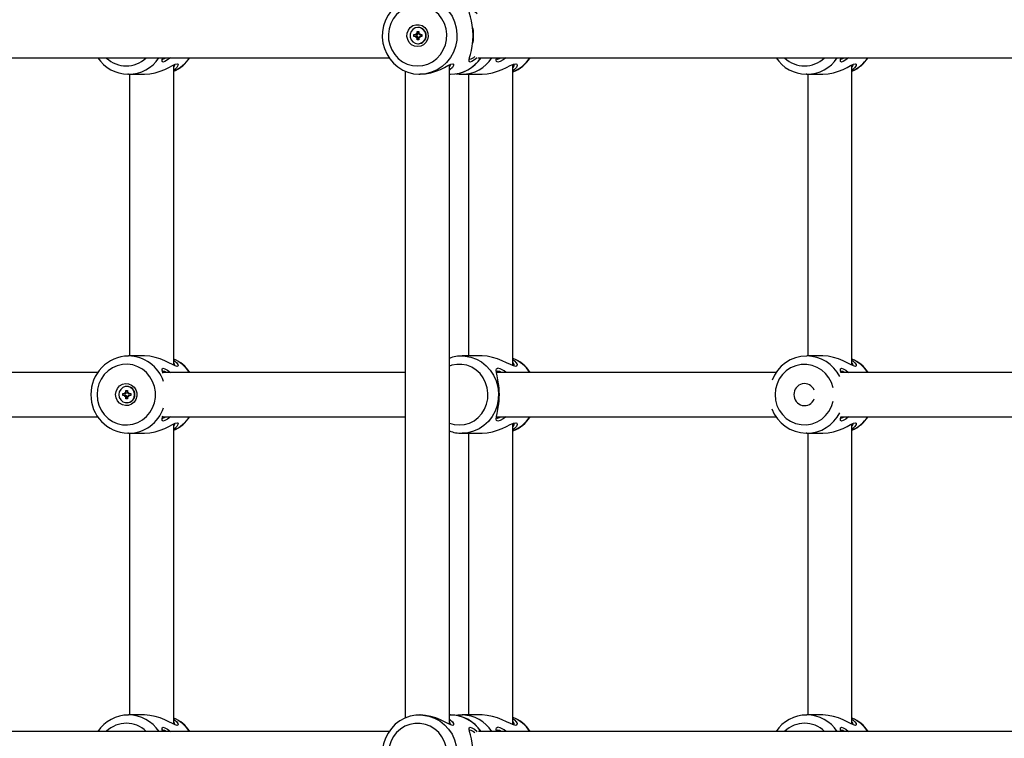
# Model space of a CAD drawing. Units: millimetres. Extents: x 9027 to 32121, y 8309 to 22509.
# Drawn here: x 23432 to 23789, y 16836 to 17096 of the extents above; entities that cross this region are included whole.
import ezdxf

# ---------------------------------------------------------------- set-up
doc = ezdxf.new("R2010")
doc.units = ezdxf.units.MM
doc.header["$LTSCALE"] = 90
doc.header["$PDSIZE"] = -1
doc.linetypes.add('SLD-Сплошная', pattern=[0])
doc.styles.get("Standard").update_dxf_attribs({"font": 'isocpeui.ttf'})
doc.dimstyles.new('ISO-25', dxfattribs={"dimtxt": 2.5, "dimasz": 2.5, "dimexe": 1.25, "dimexo": 0.625, "dimtad": 1, "dimtxsty": 'Standard', "dimcen": 2.5, "dimadec": 0, "dimazin": 0, "dimtfac": 1, "dimtmove": 0, "dimatfit": 3, "dimfxl": 1, "dimarcsym": 0})

# ---------------------------------------------------------------- blocks, each defined once
blk = doc.blocks.new('*D2')
at = {"color": 0, "lineweight": -2, "transparency": 16777216}
for p, q in [((10356.7, 17220.37), (10356.7, 8309.28)), ((30783.24, 13110.78), (30783.24, 8309.28)), ((10626.7, 8399.28), (30513.24, 8399.28))]:
    blk.add_line(p, q, dxfattribs=at)
at = {"color": 0, "transparency": 16777216}
for points in [[(10626.7, 8444.28), (10626.7, 8354.28), (10356.7, 8399.28)], [(30513.24, 8444.28), (30513.24, 8354.28), (30783.24, 8399.28)]]:
    blk.add_solid(points, dxfattribs=at)
at = {"layer": 'Defpoints', "color": 0, "transparency": 16777216}
for p in [(10356.7, 17220.37), (30783.24, 13110.78), (30783.24, 8399.28)]:
    blk.add_point(p, dxfattribs=at)
at = {"color": 0, "transparency": 16777216, "insert": (20569.97, 8661.28), "char_height": 270, "attachment_point": 5}
blk.add_mtext('20,43м', dxfattribs=at)
blk = doc.blocks.new('*D3')
at = {"color": 0, "lineweight": -2, "transparency": 16777216}
for p, q in [((24669.51, 20740.25), (9376.66, 20740.25)), ((9466.66, 9875.22), (9466.66, 20470.25)), ((25067.83, 9605.22), (9376.66, 9605.22))]:
    blk.add_line(p, q, dxfattribs=at)
at = {"color": 0, "transparency": 16777216}
for points in [[(9421.66, 20470.25), (9511.66, 20470.25), (9466.66, 20740.25)], [(9421.66, 9875.22), (9511.66, 9875.22), (9466.66, 9605.22)]]:
    blk.add_solid(points, dxfattribs=at)
at = {"layer": 'Defpoints', "color": 0, "transparency": 16777216}
for p in [(9466.66, 20740.25), (24669.51, 20740.25), (25067.83, 9605.22)]:
    blk.add_point(p, dxfattribs=at)
at = {"color": 0, "transparency": 16777216, "insert": (9204.66, 15172.73), "char_height": 270, "attachment_point": 5, "rotation": 90}
blk.add_mtext('11,14м', dxfattribs=at)
blk = doc.blocks.new('*D4')
at = {"color": 0, "lineweight": -2, "transparency": 16777216}
for p, q in [((12356.26, 16806.37), (12356.26, 22159.4)), ((29247.89, 13083.43), (29247.89, 22159.4)), ((12626.26, 22069.4), (28977.89, 22069.4))]:
    blk.add_line(p, q, dxfattribs=at)
at = {"color": 0, "transparency": 16777216}
for points in [[(12626.26, 22114.4), (12626.26, 22024.4), (12356.26, 22069.4)], [(28977.89, 22114.4), (28977.89, 22024.4), (29247.89, 22069.4)]]:
    blk.add_solid(points, dxfattribs=at)
at = {"layer": 'Defpoints', "color": 0, "transparency": 16777216}
for p in [(29247.89, 22069.4), (12356.26, 16806.37), (29247.89, 13083.43)]:
    blk.add_point(p, dxfattribs=at)
at = {"color": 0, "transparency": 16777216, "insert": (20802.08, 22331.4), "char_height": 270, "attachment_point": 5}
blk.add_mtext('16,89м', dxfattribs=at)

msp = doc.modelspace()

# ---------------------------------------------------------------- linework, layer by layer
at = {"color": 7, "linetype": 'SLD-Сплошная', "lineweight": 25}
for p, q in [((23575.868, 17091.124), (23575.868, 17091.874)), ((23575.868, 17091.874), (23576.542, 17091.874)), ((23576.219, 17091.124), (23575.868, 17091.874)), ((23576.34, 17093.324), (23576.205, 17093.324)), ((23576.542, 17091.874), (23576.542, 17091.124)), ((23574.761, 17090.724), (23575.483, 17090.724)), ((23574.761, 17090.024), (23574.761, 17090.724)), ((23575.483, 17090.024), (23574.761, 17090.024)), ((23575.483, 17091.124), (23575.817, 17090.924)), ((23575.676, 17090.777), (23575.483, 17091.124)), ((23575.834, 17090.724), (23575.483, 17090.724)), ((23575.834, 17090.024), (23575.483, 17090.024)), ((23575.483, 17089.624), (23575.676, 17089.97)), ((23575.817, 17089.824), (23575.483, 17089.624)), ((23576.219, 17091.124), (23575.868, 17091.124)), ((23575.868, 17088.874), (23575.868, 17089.624)), ((23576.219, 17089.624), (23575.868, 17088.874)), ((23576.219, 17089.624), (23575.868, 17089.624)), ((23576.542, 17088.874), (23575.868, 17088.874)), ((23575.884, 17090.022), (23575.884, 17090.725)), ((23576.234, 17091.088), (23576.544, 17091.088)), ((23576.544, 17089.659), (23576.234, 17089.659)), ((23576.542, 17089.624), (23576.542, 17088.874)), ((23576.594, 17090.924), (23576.928, 17091.124)), ((23576.928, 17089.624), (23576.594, 17089.824)), ((23576.928, 17091.124), (23576.735, 17090.777)), ((23576.735, 17089.97), (23576.928, 17089.624)), ((23576.928, 17090.724), (23577.65, 17090.724)), ((23577.65, 17090.024), (23576.928, 17090.024)), ((23577.261, 17090.724), (23577.261, 17090.024)), ((23577.65, 17090.724), (23577.65, 17090.024)), ((23576.205, 17087.424), (23576.34, 17087.424)), ((23350.15, 17082.374), (23565.746, 17082.374)), ((23597.977, 17082.374), (23813.009, 17082.374)), ((23487.741, 16971.005), (23487.741, 17079.742)), ((23571.565, 17077.525), (23571.565, 16843.255)), ((23587.565, 16841.005), (23587.565, 17079.742)), ((23610.563, 16970.846), (23610.563, 17079.901)), ((23733.384, 16971.005), (23733.384, 17079.742)), ((23471.375, 17076.374), (23471.136, 17076.376)), ((23471.375, 17076.374), (23477.19, 17076.374)), ((23471.741, 17076.374), (23471.741, 16974.374)), ((23576.867, 17076.374), (23577.015, 17076.374)), ((23587.565, 17076.374), (23587.932, 17076.374)), ((23592.184, 17076.374), (23599.399, 17076.374)), ((23594.563, 17076.374), (23594.563, 16974.374)), ((23717.018, 17076.374), (23716.779, 17076.376)), ((23717.018, 17076.374), (23722.833, 17076.374)), ((23717.384, 17076.374), (23717.384, 16974.374)), ((23477.19, 16974.374), (23471.375, 16974.374)), ((23599.398, 16974.374), (23592.184, 16974.374)), ((23722.834, 16974.374), (23717.018, 16974.374)), ((23460.237, 16968.374), (23359.242, 16968.374)), ((23571.565, 16968.374), (23483.731, 16968.374)), ((23705.88, 16968.374), (23604.616, 16968.374)), ((23818.828, 16968.374), (23729.375, 16968.374)), ((23470.848, 16963.324), (23470.713, 16963.324)), ((23469.269, 16960.724), (23469.991, 16960.724)), ((23469.269, 16960.024), (23469.269, 16960.724)), ((23469.991, 16960.024), (23469.269, 16960.024)), ((23469.991, 16961.124), (23470.325, 16960.924)), ((23470.184, 16960.777), (23469.991, 16961.124)), ((23470.309, 16960.724), (23469.991, 16960.724)), ((23470.309, 16960.024), (23469.991, 16960.024)), ((23469.991, 16959.624), (23470.184, 16959.97)), ((23470.325, 16959.824), (23469.991, 16959.624)), ((23470.376, 16961.874), (23471.05, 16961.874)), ((23470.376, 16961.124), (23470.376, 16961.874)), ((23470.701, 16961.18), (23470.376, 16961.874)), ((23470.376, 16958.874), (23470.376, 16959.624)), ((23470.727, 16959.624), (23470.376, 16958.874)), ((23470.727, 16959.624), (23470.376, 16959.624)), ((23471.052, 16959.659), (23470.742, 16959.659)), ((23471.05, 16961.874), (23471.05, 16961.124)), ((23471.05, 16959.624), (23471.05, 16958.874)), ((23471.102, 16960.924), (23471.435, 16961.124)), ((23471.435, 16959.624), (23471.102, 16959.824)), ((23471.435, 16961.124), (23471.243, 16960.777)), ((23471.243, 16959.97), (23471.435, 16959.624)), ((23471.435, 16960.724), (23472.158, 16960.724)), ((23472.158, 16960.024), (23471.435, 16960.024)), ((23472.158, 16960.724), (23472.158, 16960.024)), ((23471.05, 16958.874), (23470.376, 16958.874)), ((23470.713, 16957.424), (23470.848, 16957.424)), ((23359.169, 16952.374), (23460.267, 16952.374)), ((23483.731, 16952.374), (23571.565, 16952.374)), ((23487.741, 16841.005), (23487.741, 16949.742)), ((23604.615, 16952.374), (23705.91, 16952.374)), ((23610.563, 16840.846), (23610.563, 16949.901)), ((23729.374, 16952.374), (23818.828, 16952.374)), ((23733.384, 16841.005), (23733.384, 16949.742)), ((23471.375, 16946.374), (23471.136, 16946.376)), ((23471.375, 16946.374), (23477.19, 16946.374)), ((23471.741, 16946.374), (23471.741, 16844.373)), ((23592.184, 16946.374), (23599.399, 16946.374)), ((23594.563, 16946.374), (23594.563, 16844.373)), ((23717.018, 16946.374), (23716.779, 16946.376)), ((23717.018, 16946.374), (23722.833, 16946.374)), ((23717.384, 16946.374), (23717.384, 16844.373)), ((23477.19, 16844.373), (23471.375, 16844.373)), ((23577.015, 16844.373), (23576.867, 16844.373)), ((23587.932, 16844.373), (23587.565, 16844.373)), ((23599.398, 16844.373), (23592.184, 16844.373)), ((23722.834, 16844.373), (23717.018, 16844.373)), ((23565.753, 16838.374), (23350.166, 16838.374)), ((23813.016, 16838.374), (23598.096, 16838.374))]:
    msp.add_line(p, q, dxfattribs=at)
at = {"color": 8, "linetype": 'SLD-Сплошная', "lineweight": 25}
msp.add_line((23470.699, 16961.124), (23470.376, 16961.124), dxfattribs=at)
at = {"color": 7, "linetype": 'SLD-Сплошная', "lineweight": 25, "flags": 128}
for points in [[(23576.997, 17104.347), (23575.378, 17104.289), (23573.372, 17103.903), (23571.446, 17103.212), (23569.643, 17102.233), (23568.002, 17100.987), (23566.561, 17099.502), (23565.351, 17097.811), (23564.399, 17095.95), (23563.729, 17093.963), (23563.355, 17091.893), (23563.287, 17089.786), (23563.526, 17087.691), (23564.069, 17085.656), (23564.904, 17083.727), (23566.01, 17081.949), (23567.364, 17080.363), (23568.934, 17079.005), (23570.683, 17077.906), (23572.571, 17077.091), (23574.556, 17076.577), (23576.481, 17076.379), (23576.867, 17076.374)], [(23576.057, 17079.374), (23577.948, 17079.55), (23579.779, 17080.075), (23581.489, 17080.931), (23583.026, 17082.09), (23584.338, 17083.515), (23585.384, 17085.161), (23586.13, 17086.974), (23586.553, 17088.897), (23586.638, 17090.867), (23586.383, 17092.821), (23585.796, 17094.697), (23584.897, 17096.433), (23583.713, 17097.975), (23582.283, 17099.273), (23580.653, 17100.284), (23578.875, 17100.977), (23577.006, 17101.329), (23575.107, 17101.329), (23573.239, 17100.977), (23571.461, 17100.284), (23569.831, 17099.273), (23568.401, 17097.975), (23567.217, 17096.433), (23566.317, 17094.697), (23565.731, 17092.821), (23565.476, 17090.867), (23565.561, 17088.897), (23565.984, 17086.974), (23566.73, 17085.161), (23567.776, 17083.515), (23569.088, 17082.09), (23570.624, 17080.931), (23572.335, 17080.075), (23574.166, 17079.55), (23576.057, 17079.374)], [(23596.162, 17090.374), (23596.086, 17092.303), (23595.872, 17094.13), (23595.562, 17095.772), (23595.216, 17097.178), (23594.901, 17098.328), (23594.699, 17099.204), (23594.714, 17099.765), (23595.051, 17099.963), (23595.738, 17099.769), (23596.683, 17099.207), (23597.697, 17098.374)], [(23576.057, 17086.374), (23574.922, 17086.551), (23573.887, 17087.069), (23573.046, 17087.88), (23572.472, 17088.912), (23572.216, 17090.075), (23572.302, 17091.264), (23572.721, 17092.374), (23573.437, 17093.306), (23574.386, 17093.977), (23575.483, 17094.329), (23576.631, 17094.329), (23577.728, 17093.977), (23578.677, 17093.306), (23579.392, 17092.374), (23579.812, 17091.264), (23579.898, 17090.075), (23579.642, 17088.912), (23579.068, 17087.88), (23578.227, 17087.069), (23577.192, 17086.551), (23576.057, 17086.374)], [(23576.205, 17093.324), (23575.234, 17093.146), (23574.38, 17092.633), (23573.745, 17091.849), (23573.408, 17090.886), (23573.408, 17089.861), (23573.745, 17088.899), (23574.38, 17088.114), (23575.234, 17087.601), (23576.205, 17087.424), (23577.177, 17087.601), (23578.031, 17088.114), (23578.665, 17088.899), (23579.003, 17089.861), (23579.003, 17090.886), (23578.665, 17091.849), (23578.031, 17092.633), (23577.177, 17093.146), (23576.205, 17093.324)], [(23596.048, 17092.931), (23595.998, 17093.257), (23595.948, 17093.601)], [(23596.029, 17092.934), (23596.147, 17092.084), (23596.227, 17090.374)], [(23597.696, 17082.374), (23596.696, 17081.549), (23595.749, 17080.983), (23595.057, 17080.784), (23594.716, 17080.978), (23594.698, 17081.539), (23594.9, 17082.415), (23595.216, 17083.566), (23595.562, 17084.975), (23595.87, 17086.602), (23596.085, 17088.433), (23596.162, 17090.374)], [(23596.227, 17090.374), (23596.146, 17088.653), (23596.031, 17087.826)], [(23595.95, 17087.158), (23596, 17087.503), (23596.05, 17087.829)], [(23486.536, 17082.374), (23485.529, 17081.543), (23484.586, 17080.982), (23483.898, 17080.784), (23483.556, 17080.978), (23483.539, 17081.54), (23483.731, 17082.374)], [(23483.755, 17081.874), (23483.757, 17081.874), (23484.391, 17082.049), (23484.971, 17082.374)], [(23604.531, 17082.438), (23604.604, 17082.044), (23605.011, 17081.874), (23605.754, 17082.05), (23606.39, 17082.374)], [(23608.094, 17082.374), (23607.011, 17081.548), (23605.958, 17080.983), (23605.149, 17080.784), (23604.68, 17080.976), (23604.535, 17081.535), (23604.618, 17082.408), (23604.621, 17082.423)], [(23732.18, 17082.374), (23731.172, 17081.543), (23730.23, 17080.982), (23729.541, 17080.784), (23729.2, 17080.978), (23729.182, 17081.54), (23729.374, 17082.374)], [(23729.399, 17081.874), (23729.4, 17081.874), (23730.035, 17082.049), (23730.614, 17082.374)], [(23477.19, 17076.374), (23479.1, 17076.507), (23481.011, 17076.887), (23482.83, 17077.456), (23484.495, 17078.138), (23485.975, 17078.853), (23487.249, 17079.51), (23488.268, 17079.991), (23488.972, 17080.174), (23489.299, 17079.994), (23489.24, 17079.513), (23488.83, 17078.859), (23488.095, 17078.142), (23487.741, 17077.91)], [(23577.015, 17076.375), (23578.912, 17076.505), (23580.822, 17076.883), (23582.639, 17077.45), (23584.309, 17078.133), (23585.791, 17078.848), (23587.065, 17079.506), (23588.09, 17079.99), (23588.794, 17080.174), (23589.122, 17079.996), (23589.066, 17079.517), (23588.656, 17078.86), (23587.924, 17078.145), (23587.565, 17077.91)], [(23599.398, 17076.375), (23601.264, 17076.505), (23603.18, 17076.884), (23605.026, 17077.453), (23606.739, 17078.136), (23608.291, 17078.853), (23609.648, 17079.509), (23610.775, 17079.992), (23611.599, 17080.174)], [(23611.599, 17080.174), (23612.051, 17079.993), (23612.118, 17079.511), (23611.828, 17078.856), (23611.207, 17078.141), (23610.563, 17077.672)], [(23722.833, 17076.374), (23724.743, 17076.507), (23726.655, 17076.887), (23728.474, 17077.456), (23730.139, 17078.138), (23731.619, 17078.853), (23732.892, 17079.51), (23733.912, 17079.991), (23734.615, 17080.174), (23734.942, 17079.994), (23734.883, 17079.513), (23734.473, 17078.859), (23733.739, 17078.142), (23733.384, 17077.91)], [(23488.975, 16970.573), (23488.273, 16970.754), (23487.251, 16971.236), (23485.982, 16971.891), (23484.5, 16972.606), (23482.845, 16973.286), (23481.029, 16973.855), (23479.124, 16974.237), (23477.21, 16974.373), (23477.19, 16974.372)], [(23610.563, 16973.074), (23611.201, 16972.612), (23611.825, 16971.895), (23612.117, 16971.242), (23612.053, 16970.757), (23611.603, 16970.573), (23610.782, 16970.753), (23609.656, 16971.234), (23608.296, 16971.891), (23606.748, 16972.607), (23605.034, 16973.291), (23603.206, 16973.856), (23601.292, 16974.238), (23599.398, 16974.374)], [(23734.618, 16970.573), (23733.916, 16970.754), (23732.894, 16971.236), (23731.625, 16971.891), (23730.144, 16972.606), (23728.488, 16973.286), (23726.672, 16973.855), (23724.767, 16974.237), (23722.854, 16974.373), (23722.834, 16974.372)], [(23459.973, 16960.374), (23460.143, 16958.409), (23460.648, 16956.508), (23461.472, 16954.732), (23462.588, 16953.136), (23463.961, 16951.773), (23465.546, 16950.687), (23467.292, 16949.912), (23469.143, 16949.473), (23471.04, 16949.385), (23472.922, 16949.649), (23474.728, 16950.259), (23476.4, 16951.193), (23477.885, 16952.423), (23479.134, 16953.908), (23480.108, 16955.601), (23480.775, 16957.447), (23481.114, 16959.387), (23481.114, 16961.36), (23480.775, 16963.3), (23480.108, 16965.146), (23479.134, 16966.839), (23477.885, 16968.324), (23476.4, 16969.554), (23474.728, 16970.488), (23472.922, 16971.098), (23471.04, 16971.362), (23469.143, 16971.274), (23467.292, 16970.835), (23465.546, 16970.06), (23463.961, 16968.974), (23462.588, 16967.611), (23461.472, 16966.015), (23460.648, 16964.239), (23460.143, 16962.338), (23459.973, 16960.374)], [(23487.741, 16972.837), (23488.087, 16972.611), (23488.825, 16971.894), (23489.238, 16971.238), (23489.299, 16970.755), (23488.975, 16970.573)], [(23733.384, 16972.837), (23733.731, 16972.611), (23734.469, 16971.894), (23734.882, 16971.238), (23734.943, 16970.755), (23734.618, 16970.573)], [(23483.806, 16968.095), (23483.742, 16968.327), (23483.54, 16969.199), (23483.554, 16969.764), (23483.892, 16969.963), (23484.578, 16969.769), (23485.523, 16969.208), (23486.537, 16968.374)], [(23484.971, 16968.374), (23484.384, 16968.701), (23483.755, 16968.872)], [(23605.006, 16968.874), (23604.601, 16968.699), (23604.532, 16968.308)], [(23608.094, 16952.374), (23607.011, 16951.548), (23605.958, 16950.983), (23605.149, 16950.784), (23604.68, 16950.976), (23604.535, 16951.535), (23604.618, 16952.408), (23604.829, 16953.557), (23605.086, 16954.964), (23605.325, 16956.586), (23605.496, 16958.414), (23605.559, 16960.352), (23605.499, 16962.286), (23605.33, 16964.12), (23605.089, 16965.765), (23604.832, 16967.173), (23604.62, 16968.328), (23604.535, 16969.203), (23604.676, 16969.766), (23605.143, 16969.963)], [(23606.391, 16968.374), (23605.746, 16968.7), (23605.006, 16968.874)], [(23729.375, 16968.374), (23729.183, 16969.199), (23729.198, 16969.764), (23729.535, 16969.963), (23730.222, 16969.769), (23731.166, 16969.208), (23732.18, 16968.374)], [(23730.614, 16968.374), (23730.027, 16968.701), (23729.399, 16968.872)], [(23466.713, 16960.374), (23466.884, 16961.553), (23467.383, 16962.627), (23468.163, 16963.501), (23469.158, 16964.097), (23470.277, 16964.362), (23471.422, 16964.273), (23472.491, 16963.838), (23473.388, 16963.094), (23474.035, 16962.109), (23474.373, 16960.97), (23474.373, 16959.777), (23474.035, 16958.638), (23473.388, 16957.653), (23472.491, 16956.909), (23471.422, 16956.474), (23470.277, 16956.385), (23469.158, 16956.65), (23468.163, 16957.246), (23467.383, 16958.12), (23466.884, 16959.194), (23466.713, 16960.374)], [(23473.554, 16960.374), (23473.383, 16961.382), (23472.889, 16962.27), (23472.134, 16962.928), (23471.207, 16963.279), (23470.22, 16963.279), (23469.293, 16962.928), (23468.537, 16962.27), (23468.044, 16961.382), (23467.873, 16960.374), (23468.044, 16959.365), (23468.537, 16958.477), (23469.293, 16957.819), (23470.22, 16957.468), (23471.207, 16957.468), (23472.134, 16957.819), (23472.889, 16958.477), (23473.383, 16959.365), (23473.554, 16960.374)], [(23605.257, 16964.77), (23605.173, 16965.247), (23605.093, 16965.743)], [(23486.536, 16952.374), (23485.529, 16951.543), (23484.586, 16950.982), (23483.898, 16950.784), (23483.556, 16950.978), (23483.539, 16951.54), (23483.739, 16952.41), (23483.806, 16952.655)], [(23605.094, 16955.01), (23605.175, 16955.509), (23605.258, 16955.987)], [(23477.19, 16946.374), (23479.1, 16946.507), (23481.011, 16946.887), (23482.83, 16947.456), (23484.495, 16948.138), (23485.975, 16948.853), (23487.249, 16949.51), (23488.268, 16949.991), (23488.972, 16950.174), (23489.299, 16949.994), (23489.24, 16949.513), (23488.83, 16948.859), (23488.095, 16948.142), (23487.741, 16947.91)], [(23483.755, 16951.874), (23483.757, 16951.874), (23484.391, 16952.049), (23484.971, 16952.374)], [(23599.398, 16946.375), (23601.264, 16946.505), (23603.18, 16946.884), (23605.026, 16947.453), (23606.739, 16948.136), (23608.291, 16948.853), (23609.648, 16949.509), (23610.775, 16949.992), (23611.599, 16950.174)], [(23604.531, 16952.438), (23604.604, 16952.044), (23605.011, 16951.874), (23605.754, 16952.05), (23606.39, 16952.374)], [(23611.599, 16950.174), (23612.051, 16949.993), (23612.118, 16949.511), (23611.828, 16948.856), (23611.207, 16948.141), (23610.563, 16947.672)], [(23722.833, 16946.374), (23724.743, 16946.507), (23726.655, 16946.887), (23728.474, 16947.456), (23730.139, 16948.138), (23731.619, 16948.853), (23732.892, 16949.51), (23733.912, 16949.991), (23734.615, 16950.174), (23734.942, 16949.994), (23734.883, 16949.513), (23734.473, 16948.859), (23733.739, 16948.142), (23733.384, 16947.91)], [(23732.18, 16952.374), (23731.172, 16951.543), (23730.23, 16950.982), (23729.541, 16950.784), (23729.2, 16950.978), (23729.182, 16951.54), (23729.374, 16952.374)], [(23729.399, 16951.874), (23729.4, 16951.874), (23730.035, 16952.049), (23730.614, 16952.374)], [(23488.975, 16840.573), (23488.273, 16840.754), (23487.251, 16841.236), (23485.982, 16841.891), (23484.5, 16842.606), (23482.845, 16843.286), (23481.029, 16843.855), (23479.124, 16844.237), (23477.21, 16844.373), (23477.19, 16844.372)], [(23487.741, 16842.837), (23488.087, 16842.611), (23488.825, 16841.894), (23489.238, 16841.238), (23489.299, 16840.755), (23488.975, 16840.573)], [(23576.997, 16844.347), (23575.378, 16844.289), (23573.372, 16843.903), (23571.446, 16843.212), (23569.643, 16842.233), (23568.002, 16840.987), (23566.561, 16839.502), (23565.351, 16837.811), (23564.399, 16835.95), (23563.729, 16833.963), (23563.355, 16831.893), (23563.287, 16829.786), (23563.526, 16827.691), (23564.069, 16825.656), (23564.904, 16823.727), (23566.01, 16821.949), (23567.364, 16820.363), (23568.934, 16819.005), (23570.683, 16817.906), (23572.571, 16817.091), (23574.556, 16816.577), (23576.481, 16816.379), (23576.867, 16816.374)], [(23587.565, 16842.837), (23587.915, 16842.609), (23588.649, 16841.894), (23589.063, 16841.237), (23589.124, 16840.756), (23588.802, 16840.573), (23588.101, 16840.753), (23587.079, 16841.234), (23585.812, 16841.888), (23584.328, 16842.605), (23582.672, 16843.285), (23580.855, 16843.855), (23578.945, 16844.237), (23577.027, 16844.373), (23577.015, 16844.373)], [(23592.305, 16844.349), (23590.679, 16844.285), (23590.097, 16844.169)], [(23610.563, 16843.074), (23611.201, 16842.612), (23611.825, 16841.895), (23612.117, 16841.242), (23612.053, 16840.757), (23611.603, 16840.573), (23610.782, 16840.753), (23609.656, 16841.234), (23608.296, 16841.891), (23606.748, 16842.607), (23605.034, 16843.291), (23603.206, 16843.856), (23601.292, 16844.238), (23599.398, 16844.373)], [(23734.618, 16840.573), (23733.916, 16840.754), (23732.894, 16841.236), (23731.625, 16841.891), (23730.144, 16842.606), (23728.488, 16843.286), (23726.672, 16843.855), (23724.767, 16844.237), (23722.854, 16844.373), (23722.834, 16844.372)], [(23733.384, 16842.837), (23733.731, 16842.611), (23734.469, 16841.894), (23734.882, 16841.238), (23734.943, 16840.755), (23734.618, 16840.573)], [(23483.731, 16838.374), (23483.54, 16839.199), (23483.554, 16839.764), (23483.892, 16839.963), (23484.578, 16839.769), (23485.523, 16839.208), (23486.537, 16838.374)], [(23484.971, 16838.374), (23484.384, 16838.701), (23483.755, 16838.872)], [(23576.057, 16819.374), (23577.948, 16819.55), (23579.779, 16820.075), (23581.489, 16820.931), (23583.026, 16822.09), (23584.338, 16823.515), (23585.384, 16825.161), (23586.13, 16826.974), (23586.553, 16828.897), (23586.638, 16830.867), (23586.383, 16832.821), (23585.796, 16834.697), (23584.897, 16836.433), (23583.713, 16837.975), (23582.283, 16839.273), (23580.653, 16840.284), (23578.875, 16840.977), (23577.006, 16841.329), (23575.107, 16841.329), (23573.239, 16840.977), (23571.461, 16840.284), (23569.831, 16839.273), (23568.401, 16837.975), (23567.217, 16836.433), (23566.317, 16834.697), (23565.731, 16832.821), (23565.476, 16830.867), (23565.561, 16828.897), (23565.984, 16826.974), (23566.73, 16825.161), (23567.776, 16823.515), (23569.088, 16822.09), (23570.624, 16820.931), (23572.335, 16820.075), (23574.166, 16819.55), (23576.057, 16819.374)], [(23596.162, 16830.374), (23596.086, 16832.303), (23595.872, 16834.13), (23595.562, 16835.772), (23595.216, 16837.178), (23594.901, 16838.328), (23594.699, 16839.204), (23594.714, 16839.765), (23595.051, 16839.963), (23595.738, 16839.769), (23596.683, 16839.207), (23597.697, 16838.374)], [(23605.006, 16838.874), (23604.601, 16838.699), (23604.532, 16838.308)], [(23604.616, 16838.374), (23604.535, 16839.203), (23604.676, 16839.766), (23605.143, 16839.963)], [(23606.391, 16838.374), (23605.746, 16838.7), (23605.006, 16838.874)], [(23729.375, 16838.374), (23729.183, 16839.199), (23729.198, 16839.764), (23729.535, 16839.963), (23730.222, 16839.769), (23731.166, 16839.208), (23732.18, 16838.374)], [(23730.614, 16838.374), (23730.027, 16838.701), (23729.399, 16838.872)]]:
    msp.add_lwpolyline(points, dxfattribs=at)
at = {"color": 8, "linetype": 'SLD-Сплошная', "lineweight": 25, "flags": 128}
for points in [[(23576.993, 17104.373), (23577.951, 17104.328), (23580.093, 17103.967), (23582.15, 17103.253), (23584.071, 17102.206), (23585.806, 17100.853), (23587.309, 17099.228), (23588.541, 17097.374), (23589.471, 17095.338), (23590.075, 17093.174), (23590.336, 17090.937), (23590.249, 17088.686), (23589.815, 17086.478), (23589.046, 17084.372), (23587.961, 17082.421), (23586.589, 17080.675), (23584.965, 17079.181), (23583.131, 17077.977), (23581.135, 17077.094), (23579.029, 17076.555), (23576.867, 17076.374)], [(23592.3, 16974.373), (23593.245, 16974.328), (23595.341, 16973.967), (23597.355, 16973.253), (23599.235, 16972.206), (23600.932, 16970.853), (23602.403, 16969.228), (23603.609, 16967.374), (23604.519, 16965.338), (23605.109, 16963.174), (23605.365, 16960.937), (23605.28, 16958.686), (23604.855, 16956.478), (23604.102, 16954.372), (23603.041, 16952.421), (23601.698, 16950.675), (23600.109, 16949.181), (23598.315, 16947.977), (23596.361, 16947.094), (23594.3, 16946.555), (23592.184, 16946.374)], [(23591.18, 16949.374), (23593.03, 16949.55), (23594.822, 16950.075), (23596.496, 16950.931), (23597.999, 16952.09), (23599.283, 16953.515), (23600.307, 16955.161), (23601.037, 16956.974), (23601.451, 16958.897), (23601.534, 16960.867), (23601.285, 16962.821), (23600.711, 16964.697), (23599.83, 16966.433), (23598.671, 16967.975), (23597.272, 16969.273), (23595.677, 16970.284), (23593.937, 16970.977), (23592.109, 16971.329), (23590.25, 16971.329), (23588.422, 16970.977), (23587.565, 16970.683)], [(23587.565, 16950.064), (23589.329, 16949.55), (23591.18, 16949.374)], [(23576.993, 16844.373), (23577.951, 16844.328), (23580.093, 16843.967), (23582.15, 16843.253), (23584.071, 16842.206), (23585.806, 16840.853), (23587.309, 16839.228), (23588.541, 16837.374), (23589.471, 16835.338), (23590.075, 16833.174), (23590.336, 16830.937), (23590.249, 16828.686), (23589.815, 16826.478), (23589.046, 16824.372), (23587.961, 16822.421), (23586.589, 16820.675), (23584.965, 16819.181), (23583.131, 16817.977), (23581.135, 16817.094), (23579.029, 16816.555), (23576.867, 16816.374)]]:
    msp.add_lwpolyline(points, dxfattribs=at)
at = {"color": 7, "linetype": 'SLD-Сплошная', "lineweight": 25}
for centre, radius, start, end in [((23576.267, 17090.374), 2.951, 271.42243, 88.57757), ((23575.483, 17091.098), 0.374, 270.06284, 301.03827), ((23575.483, 17089.649), 0.374, 58.96173, 89.93716), ((23575.456, 17091.123), 0.412, 331.01065, 0.05499), ((23575.456, 17089.624), 0.412, 359.94501, 28.98935), ((23575.842, 17091.116), 0.393, 276.15118, 356.01479), ((23575.842, 17089.631), 0.393, 3.98521, 83.84882), ((23576.954, 17091.123), 0.412, 179.94501, 208.98935), ((23576.954, 17089.624), 0.412, 151.01065, 180.05499), ((23576.928, 17091.098), 0.374, 238.96173, 269.93716), ((23576.928, 17089.649), 0.374, 90.06284, 121.03827), ((23471.205, 17089.419), 13.01, 212.78559, 269.66926), ((23483.362, 17088.699), 12.001, 291.39912, 328.19316), ((23587.931, 17089.689), 13.316, 270.00302, 326.67379), ((23587.849, 17089.724), 13.351, 270.35312, 326.53129), ((23594.579, 17084.877), 3.021, 276.38898, 316.83351), ((23606.405, 17088.837), 12.284, 289.78163, 328.25276), ((23716.848, 17089.419), 13.01, 212.78559, 269.66926), ((23729.005, 17088.699), 12.001, 291.39912, 328.19316), ((23486.728, 17080.014), 1.475, 313.36301, 358.31836), ((23586.558, 17080.012), 1.47, 313.29078, 358.39941), ((23609.709, 17079.725), 1.321, 310.2322, 3.57248), ((23732.371, 17080.014), 1.475, 313.36301, 358.31836), ((23591.922, 17086.083), 9.713, 258.36983, 271.54379), ((23471.517, 16960.606), 13.736, 90.75527, 180.9708), ((23591.886, 16963.371), 10.986, 87.81415, 113.15799), ((23716.97, 16960.999), 13.342, 89.95943, 160.07495), ((23483.199, 16961.956), 12.182, 31.78929, 68.1071), ((23486.722, 16970.73), 1.482, 1.75434, 46.54561), ((23606.323, 16961.818), 12.411, 31.8867, 70.02367), ((23609.707, 16971.022), 1.323, 356.46054, 49.69527), ((23728.842, 16961.956), 12.182, 31.78929, 68.1071), ((23732.365, 16970.73), 1.482, 1.75434, 46.54561), ((23604.006, 16964.314), 5.763, 44.78926, 78.62232), ((23470.803, 16960.438), 2.886, 358.72758, 89.10646), ((23583.798, 16960.374), 21.896, 348.40998, 11.61428), ((23716.192, 16960.505), 3.838, 22.14708, 181.96377), ((23471.489, 16960.112), 13.708, 178.90711, 268.49965), ((23469.991, 16961.098), 0.374, 270.06284, 301.03827), ((23469.991, 16959.649), 0.374, 58.96173, 89.93716), ((23469.964, 16961.123), 0.412, 331.01065, 0.05499), ((23469.964, 16959.624), 0.412, 359.94501, 28.98935), ((23470.35, 16959.631), 0.393, 3.98521, 83.84882), ((23470.794, 16960.318), 2.895, 271.07087, 1.09509), ((23471.462, 16961.123), 0.412, 179.94501, 208.98935), ((23471.462, 16959.624), 0.412, 151.01065, 180.05499), ((23471.436, 16961.098), 0.374, 238.96173, 269.93716), ((23471.436, 16959.649), 0.374, 90.06284, 121.03827), ((23716.192, 16960.242), 3.838, 178.03623, 337.85292), ((23717.02, 16959.861), 13.455, 200.31043, 268.94679), ((23483.362, 16958.699), 12.001, 291.39912, 328.19316), ((23486.728, 16950.014), 1.475, 313.36301, 358.31836), ((23606.405, 16958.837), 12.284, 289.78163, 328.25276), ((23609.709, 16949.725), 1.321, 310.2322, 3.57248), ((23729.005, 16958.699), 12.001, 291.39912, 328.19316), ((23732.371, 16950.014), 1.475, 313.36301, 358.31836), ((23591.993, 16957.768), 11.396, 247.13753, 270.95966), ((23471.293, 16831.116), 13.226, 89.81393, 146.71685), ((23483.199, 16831.956), 12.182, 31.78929, 68.1071), ((23588.02, 16831.128), 13.212, 33.25603, 90.78599), ((23587.865, 16831.052), 13.322, 33.51273, 89.71226), ((23606.323, 16831.818), 12.411, 31.8867, 70.02367), ((23609.707, 16841.022), 1.323, 356.46054, 49.69527), ((23716.936, 16831.116), 13.226, 89.81393, 146.71685), ((23728.842, 16831.956), 12.182, 31.78929, 68.1071), ((23486.722, 16840.73), 1.482, 1.75434, 46.54561), ((23586.543, 16840.729), 1.485, 1.80412, 46.5123), ((23594.099, 16834.916), 4.04, 48.41752, 78.35464), ((23604.006, 16834.314), 5.763, 44.78926, 78.62232), ((23732.365, 16840.73), 1.482, 1.75434, 46.54561)]:
    msp.add_arc(centre, radius, start, end, dxfattribs=at)
at = {"color": 8, "linetype": 'SLD-Сплошная', "lineweight": 25}
for centre, radius, start, end in [((23470.565, 17089.704), 10.323, 226.17595, 313.73948), ((23471.315, 17089.681), 13.308, 270.25662, 326.46774), ((23482.185, 17089.914), 13.6, 294.11228, 326.31947), ((23592.055, 17089.371), 12.998, 270.56741, 327.15093), ((23605.555, 17089.621), 13.325, 292.07363, 326.98716), ((23716.208, 17089.704), 10.323, 226.17595, 313.73948), ((23716.958, 17089.681), 13.308, 270.25662, 326.46774), ((23727.828, 17089.914), 13.6, 294.11228, 326.31947), ((23471.219, 16960.844), 13.53, 18.65539, 89.51742), ((23716.913, 16960.953), 13.421, 26.45061, 89.72625), ((23482.186, 16960.834), 13.598, 33.89468, 65.88885), ((23605.568, 16961.142), 13.306, 33.0969, 67.95082), ((23716.178, 16960.727), 10.567, 11.17969, 181.91846), ((23727.829, 16960.834), 13.598, 33.89468, 65.88885), ((23716.177, 16960.016), 10.567, 178.06156, 348.84029), ((23471.234, 16959.883), 13.51, 270.59801, 341.40684), ((23716.912, 16959.795), 13.422, 270.45356, 333.54811), ((23482.185, 16959.914), 13.6, 294.11228, 326.31947), ((23605.555, 16959.621), 13.325, 292.07363, 326.98716), ((23727.828, 16959.914), 13.6, 294.11228, 326.31947), ((23471.285, 16831.009), 13.365, 33.44364, 89.79289), ((23482.186, 16830.834), 13.598, 33.89468, 65.88885), ((23592.026, 16831.325), 13.051, 32.78063, 88.79731), ((23605.568, 16831.142), 13.306, 33.0969, 67.95082), ((23716.928, 16831.009), 13.365, 33.44364, 89.79289), ((23727.829, 16830.834), 13.598, 33.89468, 65.88885), ((23470.565, 16831.04), 10.325, 45.61638, 133.9776), ((23716.209, 16831.04), 10.325, 45.61638, 133.9776)]:
    msp.add_arc(centre, radius, start, end, dxfattribs=at)
at = {"color": 7, "linetype": 'SLD-Сплошная', "lineweight": 25}
for centre, major_axis, ratio, start_param, end_param in [((23575.483, 17091.124), (1.579, 0.165), 0.2307703, 4.8105086, 5.072308), ((23575.483, 17089.624), (1.579, -0.165), 0.2307703, 1.2108774, 1.4726767), ((23575.483, 17091.124), (1.093, -0.393), 0.0687181, 5.0470755, 5.3088749), ((23575.483, 17089.624), (1.093, 0.393), 0.0687181, 0.9743104, 1.2361098), ((23575.834, 17091.124), (0.572, 0), 0.6991339, 4.712389, 4.8004938), ((23575.834, 17089.624), (0.572, 0), 0.6991339, 1.4826915, 1.5707963), ((23575.834, 17091.124), (0.378, -0.323), 0.6228598, 0.8537943, 0.9418992), ((23575.834, 17089.624), (0.378, 0.323), 0.6228598, 5.3412861, 5.429391), ((23576.928, 17091.124), (1.464, -0.302), 0.1794134, 4.5196401, 4.6561318), ((23576.928, 17089.624), (1.464, 0.302), 0.1794134, 1.6270535, 1.7635452), ((23469.991, 16961.124), (1.579, 0.165), 0.2307703, 4.8105086, 5.072308), ((23469.991, 16959.624), (1.579, -0.165), 0.2307703, 1.2108774, 1.4726767), ((23469.991, 16961.124), (1.093, -0.393), 0.0687181, 5.0470755, 5.3088749), ((23469.991, 16959.624), (1.093, 0.393), 0.0687181, 0.9743104, 1.2361098), ((23470.342, 16961.124), (0.572, 0), 0.6991339, 4.712389, 4.8004938), ((23470.342, 16959.624), (0.572, 0), 0.6991339, 1.4826915, 1.5707963), ((23470.342, 16959.624), (0.378, 0.323), 0.6228598, 5.3412861, 5.429391), ((23471.435, 16961.124), (1.464, -0.302), 0.1794134, 4.5196401, 4.6561318), ((23471.435, 16959.624), (1.464, 0.302), 0.1794134, 1.6270535, 1.7635452)]:
    msp.add_ellipse(centre, major_axis=major_axis, ratio=ratio, start_param=start_param, end_param=end_param, dxfattribs=at)

# ---------------------------------------------------------------- dimensions: what is measured, and where the dimension line sits
dim = msp.add_linear_dim(base=(29247.889, 22069.402), p1=(12356.264, 16806.374), p2=(29247.889, 13083.431), dimstyle='ISO-25', override={"dimtxt": 270, "dimasz": 270, "dimexe": 90, "dimexo": 0, "dimgap": 100, "dimlfac": 0.001, "dimzin": 0, "dimpost": 'м', "dimtdec": 3, "dimtzin": 0})
dim.commit()
dim.dimension.update_dxf_attribs({"geometry": '*D4', "text_midpoint": (20802.076, 22331.402)})
at = {"color": 251, "true_color": 0x636466}
dim = msp.add_linear_dim(base=(9466.655, 20740.248), p1=(25067.83, 9605.221), p2=(24669.511, 20740.248), angle=90, dimstyle='ISO-25', override={"dimtxt": 270, "dimasz": 270, "dimexe": 90, "dimexo": 0, "dimgap": 100, "dimlfac": 0.001, "dimzin": 0, "dimpost": 'м', "dimtdec": 3, "dimtzin": 0}, dxfattribs=at)
dim.commit()
dim.dimension.update_dxf_attribs({"geometry": '*D3', "text_midpoint": (9204.655, 15172.734)})
dim = msp.add_linear_dim(base=(30783.239, 8399.28), p1=(10356.698, 17220.374), p2=(30783.239, 13110.78), dimstyle='ISO-25', override={"dimtxt": 270, "dimasz": 270, "dimexe": 90, "dimexo": 0, "dimgap": 100, "dimlfac": 0.001, "dimzin": 0, "dimpost": 'м', "dimtdec": 3, "dimtzin": 0}, dxfattribs=at)
dim.commit()
dim.dimension.update_dxf_attribs({"geometry": '*D2', "text_midpoint": (20569.969, 8661.28)})

doc.saveas('drawing.dxf')
